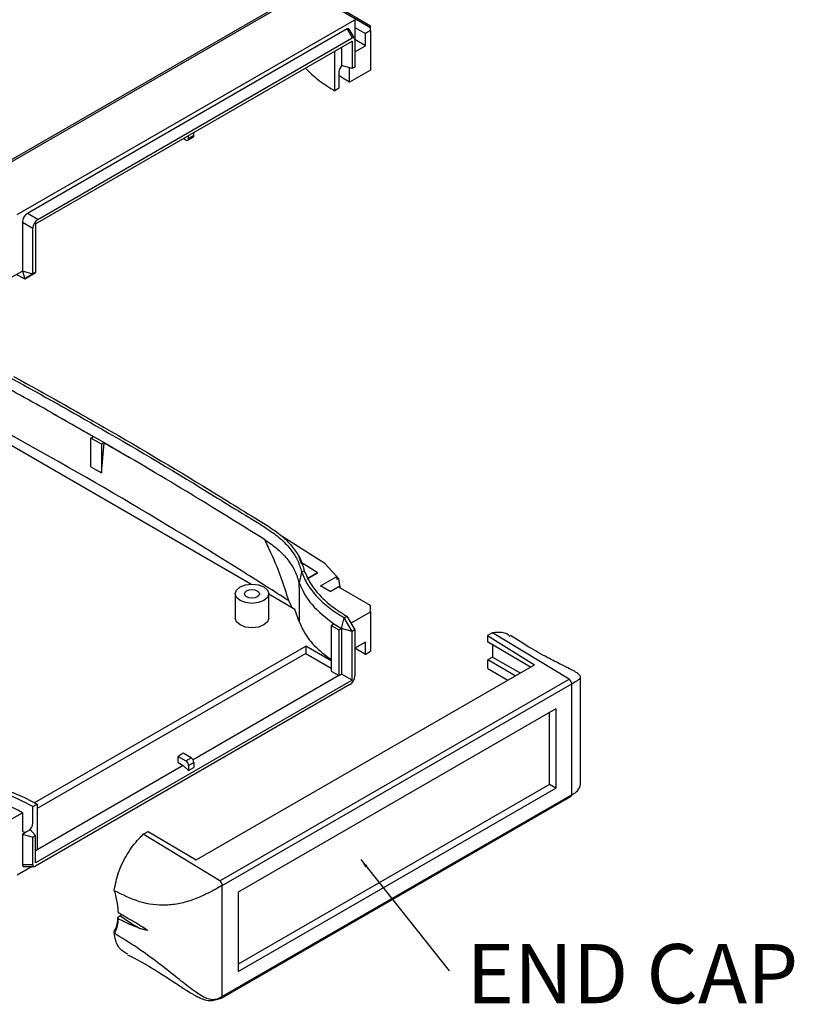
# Model space of a CAD drawing. Extents: x 5 to 292, y 5 to 205.
# Drawn here: x 195 to 230, y 47 to 91 of the extents above; entities that cross this region are included whole.
import ezdxf

# ---------------------------------------------------------------- set-up
doc = ezdxf.new("R2010")
doc.units = 0
doc.layers.get('0').update_dxf_attribs({"linetype": 'CONTINUOUS'})
doc.styles.add('SLDTEXTSTYLE0', font='TXT', dxfattribs={"width": 0.75})
doc.dimstyles.new('SLDDIMSTYLE0', dxfattribs={"dimtxt": 0, "dimasz": 0.4, "dimexe": 0, "dimexo": 0.0625, "dimgap": 0, "dimtad": 0, "dimtih": 1, "dimtoh": 1, "dimdec": 0, "dimrnd": 1e-09, "dimzin": 0, "dimtxsty": 'STANDARD', "dimblk1": 'DOT', "dimblk2": 'DOT', "dimsah": 1, "dimcen": 0.09, "dimazin": 3, "dimtfac": 0.4, "dimtdec": 0, "dimtofl": 0, "dimtmove": 0, "dimatfit": 3, "dimtolj": 1, "dimtzin": 0})

# ---------------------------------------------------------------- blocks, each defined once
blk = doc.blocks.new('SW_NOTE_7')
at = {"color": 0, "linetype": 'CONTINUOUS', "insert": (8.191, 1.193), "char_height": 2.6458, "attachment_point": 2, "style": 'SLDTEXTSTYLE0'}
blk.add_mtext('END CAP', dxfattribs=at)
blk = doc.blocks.new('_DOT')
at = {"color": 0, "linetype": 'BYBLOCK'}
blk.add_line((-0.5, 0), (-1, 0), dxfattribs=at)
at = {"color": 0, "linetype": 'BYBLOCK', "const_width": 0.5}
blk.add_lwpolyline([(-0.25, 0, 1), (0.25, 0, 1)], format="xyb", close=True, dxfattribs=at)

msp = doc.modelspace()

# ---------------------------------------------------------------- linework, layer by layer
at = {"color": 7, "linetype": 'CONTINUOUS'}
for p, q in [((192.8236, 83.8163), (207.9086, 92.5246)), ((207.2486, 92.2253), (193.3422, 84.1973)), ((209.1661, 91.7985), (210.737, 90.8917)), ((210.737, 90.948), (209.2495, 91.8068)), ((194.9449, 82.5275), (210.0299, 91.2359)), ((210.0299, 91.2359), (210.0299, 90.3544)), ((209.6824, 90.8272), (195.4043, 82.5846)), ((209.6824, 90.8272), (209.9181, 90.419)), ((210.0179, 90.4073), (209.7822, 90.8155)), ((210.0299, 90.8917), (210.5013, 90.6195)), ((210.737, 90.7556), (210.5013, 90.6195)), ((210.5013, 90.0752), (210.5013, 90.6195)), ((210.737, 90.8917), (210.737, 90.948)), ((210.737, 90.7556), (210.737, 90.8917)), ((210.737, 90.7556), (210.737, 88.9864)), ((195.7699, 82.1153), (209.912, 90.2794)), ((195.8757, 82.3125), (209.9181, 90.419)), ((209.912, 90.2794), (209.912, 89.0546)), ((210.0299, 90.3544), (210.0299, 89.1226)), ((210.5013, 90.0752), (210.0299, 90.3473)), ((209.087, 89.8031), (209.1342, 89.7759)), ((209.1342, 89.7759), (209.1342, 89.8304)), ((209.1342, 88.796), (209.1342, 89.7759)), ((209.4406, 90.0073), (209.4406, 89.1907)), ((210.0299, 89.803), (210.5013, 90.0752)), ((207.8946, 88.9945), (207.8215, 89.0726)), ((209.3228, 88.9049), (209.3228, 88.17)), ((209.912, 89.0546), (209.4406, 89.1907)), ((209.7942, 88.4421), (209.7942, 89.0886)), ((210.737, 88.9864), (209.7942, 88.4421)), ((210.0299, 89.1226), (209.912, 89.0546)), ((209.1342, 88.072), (209.1342, 88.796)), ((209.3228, 88.17), (209.1342, 88.0612)), ((209.1342, 88.0612), (209.1342, 88.072)), ((202.4874, 85.8571), (202.3695, 85.9252)), ((202.5707, 85.8489), (202.8064, 85.985)), ((202.6053, 85.9252), (202.6053, 86.0613)), ((202.841, 86.0613), (202.6053, 85.9252)), ((202.841, 86.0613), (202.841, 86.1974)), ((195.8757, 82.3125), (195.4043, 82.5846)), ((195.1806, 82.1973), (195.1806, 80.0059)), ((195.1806, 82.1973), (195.6521, 81.9252)), ((195.6521, 79.8699), (195.6521, 81.9252)), ((195.7699, 82.1153), (195.7699, 79.9379)), ((195.1806, 80.0059), (194.2378, 79.4617)), ((194.9193, 79.855), (195.2985, 79.6657)), ((195.6521, 79.8699), (195.1806, 80.0059)), ((195.1806, 80.0059), (195.2985, 79.6657)), ((195.2985, 79.6657), (195.6521, 79.8699)), ((195.4163, 79.7337), (195.2985, 79.6657)), ((195.7699, 79.9379), (195.4163, 79.7337)), ((195.6521, 79.8699), (195.7699, 79.9379)), ((205.3917, 66.027), (188.506, 75.7748)), ((196.4842, 73.6831), (196.6458, 73.5923)), ((196.6458, 73.5923), (198.3624, 72.6158)), ((198.2448, 72.5478), (198.3624, 72.6158)), ((198.3624, 72.6158), (198.8338, 72.3436)), ((198.7162, 72.2757), (198.2448, 72.5478)), ((198.2448, 71.2661), (198.2448, 72.5478)), ((198.8338, 72.3436), (198.7162, 72.2757)), ((198.7162, 70.994), (198.8338, 72.325)), ((198.7162, 72.2757), (198.7162, 70.994)), ((198.8338, 72.3436), (199.9684, 71.6814)), ((198.8338, 72.325), (198.8338, 72.3436)), ((198.2448, 71.2661), (198.7162, 70.994)), ((206.0134, 68.006), (206.0118, 68.007)), ((208.6901, 66.9492), (206.7808, 68.1492)), ((207.6616, 66.8992), (207.5431, 67.2414)), ((208.344, 66.5401), (207.5983, 67.0112)), ((208.344, 66.5401), (207.6306, 66.9889)), ((209.2216, 66.3663), (208.6901, 66.9492)), ((207.655, 66.5506), (207.5372, 66.0743)), ((207.7729, 66.6187), (207.655, 66.5506)), ((207.899, 66.256), (208.3665, 66.5259)), ((208.3665, 66.5259), (207.9347, 66.2766)), ((208.344, 66.5401), (208.3665, 66.5259)), ((208.3665, 66.5259), (208.3665, 66.5259)), ((207.5372, 65.8751), (207.5372, 66.0743)), ((208.4978, 65.9485), (209.2216, 66.3663)), ((209.2216, 66.3663), (209.2216, 66.2303)), ((209.2956, 66.273), (209.2216, 66.3543)), ((209.2956, 66.273), (209.2216, 66.2303)), ((204.6837, 65.5947), (204.6837, 64.5059)), ((206.1837, 64.5059), (206.1837, 65.5947)), ((207.3521, 64.8952), (206.1837, 65.5697)), ((207.5372, 65.8751), (207.5372, 64.3596)), ((208.9304, 65.6988), (208.4978, 65.9485)), ((208.9304, 65.6988), (209.284, 65.9029)), ((210.737, 65.0641), (209.284, 65.9029)), ((207.0648, 65.2919), (207.2365, 64.9619)), ((207.5372, 64.3596), (207.3521, 64.8952)), ((209.8531, 64.2817), (210.737, 64.792)), ((210.737, 64.792), (210.737, 65.0641)), ((210.737, 64.792), (210.737, 63.0228)), ((208.9692, 64.1797), (209.0997, 64.255)), ((209.0997, 64.255), (209.4406, 64.0436)), ((209.4406, 64.0436), (209.5585, 64.5199)), ((209.5585, 64.5199), (209.6763, 64.5879)), ((209.912, 63.9075), (209.5585, 64.5199)), ((209.6763, 64.5879), (210.0299, 63.9756)), ((208.9692, 64.1797), (209.3228, 63.9756)), ((208.9692, 64.1797), (208.9692, 62.1383)), ((209.3228, 63.9756), (209.4406, 64.0436)), ((209.3228, 63.9756), (209.3228, 61.9342)), ((209.912, 63.9075), (209.4406, 64.0436)), ((209.4406, 64.0436), (209.4406, 62.0022)), ((210.0299, 63.9756), (209.912, 63.9075)), ((209.912, 61.7301), (209.912, 63.9075)), ((210.0299, 63.9756), (210.0299, 61.9202)), ((216.1802, 63.8543), (215.9512, 63.7221)), ((216.1802, 63.8543), (216.2264, 63.8624)), ((219.601, 61.7761), (216.1802, 63.8543)), ((210.5013, 63.4311), (210.0299, 63.159)), ((210.5013, 62.8867), (210.5013, 63.4311)), ((215.9512, 63.7221), (218.054, 62.4227)), ((215.9512, 63.7221), (215.9512, 63.45)), ((217.8754, 62.3196), (215.9512, 63.45)), ((195.7153, 56.2559), (207.8379, 63.2541)), ((207.8379, 62.9275), (195.8406, 56.0016)), ((208.9692, 62.601), (207.8379, 63.2541)), ((207.8379, 63.2541), (207.8379, 62.9275)), ((207.8379, 62.9275), (208.9692, 62.2744)), ((210.5013, 62.8867), (210.0299, 63.1589)), ((210.5013, 62.8867), (210.737, 63.0228)), ((216.1802, 63.3154), (216.1802, 62.7656)), ((216.1802, 62.7656), (215.9748, 62.647)), ((217.1979, 61.9285), (215.9748, 62.647)), ((215.9748, 62.2524), (215.9748, 62.647)), ((216.1802, 62.7656), (217.4141, 62.0533)), ((202.9455, 53.7007), (218.054, 62.4227)), ((208.9692, 62.1383), (209.3228, 61.9342)), ((215.9748, 62.2524), (216.8591, 61.7329)), ((209.912, 61.7301), (195.7699, 53.566)), ((209.3228, 61.9342), (202.8065, 58.1724)), ((203.9975, 52.7684), (219.601, 61.7761)), ((209.3228, 61.9342), (209.4406, 62.0022)), ((209.912, 61.7301), (209.4406, 62.0022)), ((220.1146, 57.2651), (220.1148, 61.841)), ((209.8063, 61.5329), (195.7639, 53.4264)), ((204.1122, 52.5661), (219.7157, 61.5738)), ((219.7157, 56.6092), (219.7157, 61.5738)), ((219.0086, 60.4525), (204.8193, 52.2612)), ((218.7258, 57.0774), (218.7258, 60.2892)), ((219.0086, 60.4525), (219.0086, 56.9141)), ((202.3696, 58.4645), (202.1339, 58.3285)), ((202.1339, 58.0563), (202.1339, 58.3285)), ((202.1339, 58.3285), (202.4874, 58.1243)), ((202.7231, 58.2604), (202.3696, 58.4645)), ((202.4874, 58.1243), (202.7231, 58.2604)), ((202.3696, 57.9202), (195.8406, 54.1511)), ((202.1339, 58.0563), (202.3696, 57.9202)), ((202.3696, 57.9202), (202.6053, 57.6934)), ((202.6053, 57.9202), (202.841, 58.0563)), ((202.6053, 57.9202), (202.6053, 57.6934)), ((202.6053, 57.6934), (202.841, 57.8295)), ((202.841, 58.0563), (202.841, 57.8295)), ((218.7258, 57.0774), (204.8193, 49.0494)), ((204.8193, 48.7228), (219.0086, 56.9141)), ((219.0086, 56.9141), (218.7258, 57.0774)), ((204.0774, 47.525), (219.6815, 56.533)), ((219.7157, 56.6092), (204.1122, 47.6015)), ((195.652, 56.0836), (195.8406, 56.1925)), ((195.652, 55.3487), (195.652, 56.0836)), ((195.8406, 56.1925), (195.8406, 56.1816)), ((195.8406, 56.1816), (195.8406, 55.4576)), ((194.2378, 55.2672), (195.1806, 55.8115)), ((195.1806, 55.8115), (195.1806, 55.0766)), ((195.8406, 55.4576), (195.8406, 54.4777)), ((195.3692, 54.9677), (195.4635, 55.0221)), ((195.4635, 55.0221), (195.5342, 55.063)), ((195.7699, 54.7908), (195.5342, 55.063)), ((200.5767, 54.8466), (200.8057, 54.9788)), ((200.8057, 54.9788), (202.9455, 53.7007)), ((195.1806, 54.8588), (195.3685, 54.9673)), ((195.1806, 54.8588), (195.1806, 53.491)), ((195.1806, 54.8588), (195.6521, 54.7228)), ((195.6521, 54.7228), (195.7699, 54.7908)), ((195.6521, 53.491), (195.6521, 54.7228)), ((195.7699, 53.566), (195.7699, 54.7908)), ((200.5305, 54.8014), (200.5767, 54.8466)), ((203.9975, 52.7684), (200.5767, 54.8466)), ((195.8406, 54.1511), (195.7699, 54.1103)), ((195.8406, 54.4777), (195.8406, 54.1511)), ((195.625, 53.4104), (194.9449, 53.0178)), ((195.6521, 53.491), (195.1806, 53.491)), ((195.2407, 53.4104), (195.7121, 53.4104)), ((204.1122, 47.6015), (204.1122, 52.5661)), ((199.2835, 52.3319), (199.2847, 52.3289)), ((204.8193, 52.2612), (204.8193, 48.7228)), ((199.5513, 51.1995), (199.4596, 51.1465)), ((199.2847, 50.4256), (199.2835, 50.4246))]:
    msp.add_line(p, q, dxfattribs=at)
at = {"color": 7, "linetype": 'CONTINUOUS', "flags": 128}
for points in [[(209.7942, 88.4421), (209.4965, 88.6253), (209.3228, 88.7438)], [(205.964, 65.2885), (205.7207, 65.1947), (205.4337, 65.1617), (205.1467, 65.1947), (204.9034, 65.2885), (204.7408, 65.429), (204.6837, 65.5947), (204.7408, 65.7604), (204.9034, 65.9008), (205.1467, 65.9947), (205.4337, 66.0276), (205.7207, 65.9947), (205.964, 65.9008), (206.1266, 65.7604), (206.1837, 65.5947), (206.1266, 65.429), (205.964, 65.2885)], [(205.6694, 65.4586), (205.5613, 65.4169), (205.4337, 65.4022), (205.3061, 65.4169), (205.198, 65.4586), (205.1257, 65.521), (205.1004, 65.5947), (205.1257, 65.6683), (205.198, 65.7307), (205.3061, 65.7725), (205.4337, 65.7871), (205.5613, 65.7725), (205.6694, 65.7307), (205.7417, 65.6683), (205.767, 65.5947), (205.7417, 65.521), (205.6694, 65.4586)], [(205.964, 64.1998), (205.7207, 64.1059), (205.4337, 64.073), (205.1467, 64.1059), (204.9034, 64.1998), (204.7408, 64.3403), (204.6837, 64.5059)], [(206.1837, 64.5059), (206.1266, 64.3403), (205.964, 64.1998)]]:
    msp.add_lwpolyline(points, dxfattribs=at)
at = {"color": 7, "linetype": 'CONTINUOUS'}
for centre, radius, start, end in [((209.7357, 88.8855), 0.4134, 133.15378, 177.31437), ((202.5334, 85.9135), 0.0728, 230.79671, 9.21404), ((202.7593, 86.0522), 0.0822, 305.01333, 6.29885), ((220.9628, 68.1585), 11.8185, 189.17985, 191.25183), ((219.4589, 61.5618), 0.2571, 2.67425, 56.45965), ((202.3494, 57.9086), 0.2561, 2.60548, 57.39452), ((202.5851, 58.0446), 0.2561, 2.60548, 57.39452), ((190.8975, 48.0649), 8.8518, 61.06161, 81.46469), ((191.1089, 47.9557), 9.3115, 60.79648, 78.32899), ((219.6362, 56.5992), 0.0802, 304.16123, 7.15088), ((195.2955, 55.0579), 0.1163, 170.73753, 308.90161), ((195.2427, 55.3674), 0.4098, 302.60548, 357.3945), ((195.2439, 55.1848), 0.2507, 299.82203, 299.99735), ((203.8554, 52.5541), 0.2571, 2.67425, 56.45965), ((204.0327, 47.5915), 0.0802, 304.16123, 7.15088)]:
    msp.add_arc(centre, radius, start, end, dxfattribs=at)
for centre, major_axis, ratio, start_param, end_param in [((209.67, 90.6766), (0.0921, 0.1596), 0.5222613, 5.9903201, 7.0184324), ((209.9057, 90.2684), (0.0921, 0.1596), 0.5222613, 5.5478035, 7.0184324), ((195.4291, 82.3121), (0.1666, 0.2887), 0.6383193, 0.8353808, 2.3060097), ((195.9005, 82.0399), (0.1666, 0.2887), 0.6383193, 0.8353808, 2.3060097), ((209.7814, 61.8055), (0.1666, 0.2887), 0.6383193, 3.9769735, 5.4476024), ((195.3049, 53.577), (0.0921, 0.1596), 0.5222613, 2.4062108, 3.4344579), ((195.7763, 53.577), (0.0921, 0.1596), 0.5222613, 2.4062108, 3.8768397), ((199.3964, 64.7123), (-7.0736, 14.8564), 0.5169479, 2.4121025, 2.4963405)]:
    msp.add_ellipse(centre, major_axis=major_axis, ratio=ratio, start_param=start_param, end_param=end_param, dxfattribs=at)
for points, knots in [([(207.8947, 88.9944), (208.0742, 88.8276), (208.4342, 88.4929), (208.9005, 88.2053), (209.1342, 88.0612)], [0, 0, 0, 0, 0.4986571, 1, 1, 1, 1]), ([(187.6203, 78.1164), (187.918, 78.0883), (188.5134, 78.0322), (189.5263, 77.8185), (190.6108, 77.4508), (191.6276, 76.8777), (192.6704, 76.3248), (193.7017, 75.7633), (195.7349, 74.6514), (199.1283, 72.7416), (202.5233, 70.7257), (204.9758, 69.1924), (206.0359, 68.5737), (206.773, 68.0207), (207.1966, 67.5581), (207.5094, 67.0662), (207.6065, 66.7225), (207.655, 66.5506)], [0, 0, 0, 0, 0.0312302, 0.0624605, 0.1113638, 0.1603582, 0.2093742, 0.25839, 0.3074059, 0.4999654, 0.7500391, 0.8125593, 0.8750787, 0.906309, 0.9375395, 0.9687698, 1, 1, 1, 1]), ([(196.4842, 73.6831), (195.5526, 74.2017), (193.6894, 75.2389), (191.7919, 76.2552), (190.8431, 76.7633)], [0, 0, 0, 0, 0.5000013, 1, 1, 1, 1]), ([(207.0648, 65.2919), (206.4005, 65.7126), (203.7058, 67.4192), (198.8874, 70.3536), (193.5329, 73.3214), (190.2744, 75.0377), (189.2291, 75.5882)], [0, 0, 0, 0, 0.11677151, 0.47373231, 0.8311862, 1, 1, 1, 1]), ([(194.7939, 75.2974), (194.8117, 75.2876), (196.1763, 74.5406), (199.2444, 72.8086), (202.6413, 70.7938), (205.0936, 69.2604), (206.1537, 68.6417), (206.8909, 68.0887), (207.3144, 67.6262), (207.6273, 67.1342), (207.7244, 66.7905), (207.7729, 66.6187)], [0, 0, 0, 0, 0.0036739, 0.280679, 0.6404206, 0.7303586, 0.8202953, 0.8652215, 0.910148, 0.955074, 1, 1, 1, 1]), ([(198.3624, 72.5961), (198.291, 72.6372), (198.054, 72.7735), (197.7055, 72.9739), (197.3536, 73.1764), (197.1183, 73.3122), (196.961, 73.4033), (196.856, 73.4645), (196.786, 73.5057), (196.7392, 73.5334), (196.708, 73.5521), (196.6872, 73.5648), (196.6733, 73.5734), (196.6641, 73.5792), (196.6579, 73.5832), (196.6538, 73.5859), (196.6511, 73.5878), (196.6492, 73.5891), (196.648, 73.59), (196.6472, 73.5907), (196.6467, 73.5912), (196.6463, 73.5915), (196.6461, 73.5918), (196.6459, 73.592), (196.6458, 73.5921), (196.6458, 73.5922), (196.6458, 73.5923), (196.6458, 73.5923)], [0, 0, 0, 0, 0.1253497, 0.416223, 0.6104292, 0.7400581, 0.8265674, 0.8842942, 0.9228095, 0.948505, 0.9656464, 0.9770804, 0.9847068, 0.9897935, 0.9931863, 0.9954496, 0.9969599, 0.9979683, 0.9986422, 0.9990934, 0.9993965, 0.9996009, 0.9997401, 0.9998793, 0.9999351, 0.9999798, 1, 1, 1, 1]), ([(199.9684, 71.6814), (199.9684, 71.6814), (199.9684, 71.6814), (199.9683, 71.6813), (199.9683, 71.6813), (199.968, 71.6812), (199.9666, 71.6815), (199.9612, 71.6837), (199.9392, 71.6947), (199.8511, 71.7426), (199.4984, 71.9425), (199.1423, 72.1475), (198.8528, 72.314), (198.8338, 72.325)], [0, 0, 0, 0, 0.0000158, 0.0000663, 0.0001446, 0.0003351, 0.0010401, 0.003835, 0.0149775, 0.0595097, 0.2376019, 0.9499386, 1, 1, 1, 1]), ([(206.0118, 68.007), (205.2202, 68.4999), (203.2308, 69.7384), (201.1944, 70.9512), (199.9684, 71.6814)], [0, 0, 0, 0, 0.3979457, 1, 1, 1, 1]), ([(206.0133, 68.006), (206.0153, 68.0047), (206.0195, 68.002), (206.0236, 67.9994), (206.0257, 67.9981)], [0, 0, 0, 0, 0.5000182, 1, 1, 1, 1]), ([(206.0187, 67.9753), (206.0165, 67.9837), (206.0136, 67.9944), (206.0133, 68.0039), (206.0133, 68.006)], [0, 0, 0, 0, 0.7840864, 1, 1, 1, 1]), ([(206.0187, 67.9753), (206.0271, 67.9544), (206.0778, 67.8274), (206.348, 67.2882), (206.7092, 66.4201), (206.9563, 65.6362), (207.0648, 65.2919)], [0, 0, 0, 0, 0.023685, 0.1436668, 0.6239194, 1, 1, 1, 1]), ([(206.0257, 67.9981), (206.2224, 67.8603), (206.6175, 67.5835), (207.0581, 67.1088), (207.3866, 66.6041), (207.4869, 66.2512), (207.5372, 66.0743)], [0, 0, 0, 0, 0.2492948, 0.500763, 0.7496829, 1, 1, 1, 1]), ([(207.655, 66.5506), (207.7381, 66.3614), (207.9044, 65.9823), (208.3322, 65.449), (208.8717, 64.9507), (209.3296, 64.6635), (209.5585, 64.5199)], [0, 0, 0, 0, 0.2498774, 0.5004093, 0.7502422, 1, 1, 1, 1]), ([(207.7729, 66.6187), (207.8559, 66.4294), (208.0222, 66.0504), (208.4501, 65.5171), (208.9895, 65.0188), (209.4474, 64.7315), (209.6763, 64.5879)], [0, 0, 0, 0, 0.2498774, 0.5004093, 0.7502422, 1, 1, 1, 1]), ([(207.5372, 66.0743), (207.6972, 65.7422), (208.0172, 65.0782), (208.739, 64.5293), (209.0997, 64.255)], [0, 0, 0, 0, 0.5002476, 1, 1, 1, 1]), ([(207.5372, 64.3596), (207.6193, 64.1741), (207.7838, 63.8027), (208.2324, 63.2131), (208.7013, 62.8547), (208.9692, 62.6498)], [0, 0, 0, 0, 0.29938, 0.5995625, 1, 1, 1, 1]), ([(216.2264, 63.8624), (216.4266, 63.8825), (216.7157, 63.9115), (216.9091, 63.7465), (216.9686, 63.6958)], [0, 0, 0, 0, 0.6923942, 1, 1, 1, 1]), ([(220.1144, 61.8436), (220.112, 61.8601), (220.1064, 61.8986), (220.0602, 61.9732), (219.9389, 62.0747), (219.696, 62.2103), (219.2907, 62.4113), (218.6884, 62.7122), (217.8816, 63.152), (217.3, 63.5267), (216.9883, 63.7276)], [0, 0, 0, 0, 0.0194702, 0.0456674, 0.1169183, 0.2113489, 0.3276556, 0.5157849, 0.7405482, 1, 1, 1, 1]), ([(219.7157, 56.6092), (219.8076, 56.6626), (219.9907, 56.7691), (220.117, 57.0305), (220.1062, 57.2097), (220.1025, 57.2701)], [0, 0, 0, 0, 0.40034115, 0.7975743, 1, 1, 1, 1]), ([(194.224, 56.908), (194.513, 56.8044), (195.0927, 56.5966), (195.5908, 56.3274), (195.8406, 56.1925)], [0, 0, 0, 0, 0.4986571, 1, 1, 1, 1]), ([(199.2835, 52.3319), (199.3338, 52.5995), (199.4346, 53.1354), (199.8355, 53.9576), (200.2353, 54.5023), (200.4817, 54.752), (200.5305, 54.8014)], [0, 0, 0, 0, 0.3073788, 0.6156085, 0.9239064, 1, 1, 1, 1]), ([(204.1122, 52.5661), (204.0197, 52.5126), (203.8353, 52.4061), (203.4748, 52.2198), (203.1432, 52.0604), (202.7217, 51.8852), (202.2097, 51.7375), (201.4039, 51.6457), (200.4057, 51.7689), (199.6585, 52.1422), (199.2847, 52.3289)], [0, 0, 0, 0, 0.062481, 0.1244769, 0.1869483, 0.2495744, 0.3747687, 0.5000129, 0.7499172, 1, 1, 1, 1]), ([(199.2847, 52.3289), (199.2847, 52.3289), (199.3423, 52.1374), (199.424, 51.793), (199.4497, 51.4807), (199.4608, 51.3456)], [0, 0, 0, 0, 0.00001878, 0.56723229, 1, 1, 1, 1]), ([(199.4608, 51.0788), (199.4497, 50.9647), (199.424, 50.7011), (199.3423, 50.5114), (199.2847, 50.4256), (199.2847, 50.4256)], [0, 0, 0, 0, 0.432832, 0.9999812, 1, 1, 1, 1]), ([(199.33, 50.5954), (199.3634, 50.6718), (199.4295, 50.823), (199.4496, 51.0395), (199.4596, 51.1465)], [0, 0, 0, 0, 0.5055983, 1, 1, 1, 1]), ([(199.4596, 51.1465), (199.4536, 51.1423), (199.4417, 51.1339), (199.4342, 51.1181), (199.4358, 51.102), (199.4455, 51.0883), (199.4563, 51.0816), (199.4608, 51.0788)], [0, 0, 0, 0, 0.2111218, 0.4222205, 0.6339217, 0.8465427, 1, 1, 1, 1]), ([(200.4292, 50.7844), (200.191, 50.9221), (199.861, 51.113), (199.5479, 51.295), (199.4608, 51.3456)], [0, 0, 0, 0, 0.7217471, 1, 1, 1, 1]), ([(200.4292, 50.6436), (200.191, 50.7383), (199.861, 50.8693), (199.5479, 51.0332), (199.4608, 51.0788)], [0, 0, 0, 0, 0.7217471, 1, 1, 1, 1]), ([(199.5513, 51.1995), (199.5648, 51.2083), (199.5873, 51.2228), (199.6067, 51.2469), (199.6144, 51.2564)], [0, 0, 0, 0, 0.6041073, 1, 1, 1, 1]), ([(199.2835, 50.4246), (199.2822, 50.4469), (199.2804, 50.4783), (199.2894, 50.5269), (199.2992, 50.5569), (199.3127, 50.5796), (199.3219, 50.5901), (199.328, 50.594), (199.33, 50.5954)], [0, 0, 0, 0, 0.4097288, 0.5755144, 0.7952266, 0.8759693, 0.9574424, 1, 1, 1, 1]), ([(200.4292, 50.7844), (200.5155, 50.7335), (200.6366, 50.6623), (200.7564, 50.5753), (200.7907, 50.5504)], [0, 0, 0, 0, 0.7136665, 1, 1, 1, 1]), ([(200.7907, 50.5504), (200.724, 50.5619), (200.6037, 50.5826), (200.483, 50.6248), (200.4292, 50.6436)], [0, 0, 0, 0, 0.5541712, 1, 1, 1, 1]), ([(199.8847, 49.4927), (199.766, 49.5593), (199.4959, 49.711), (199.3363, 50.0979), (199.2921, 50.371), (199.2835, 50.4246)], [0, 0, 0, 0, 0.3866036, 0.8796931, 1, 1, 1, 1]), ([(204.1122, 47.6015), (204.0394, 47.5589), (203.8893, 47.4712), (203.6205, 47.4437), (203.3325, 47.5425), (203.0293, 47.7247), (202.5858, 48.0454), (201.9802, 48.5282), (201.1875, 49.1517), (200.2586, 49.8327), (199.6266, 50.2175), (199.2847, 50.4256)], [0, 0, 0, 0, 0.0496987, 0.1024591, 0.1466258, 0.2045953, 0.2773475, 0.4122774, 0.5765847, 0.7710007, 1, 1, 1, 1]), ([(199.8712, 49.4709), (200.1275, 49.342), (200.5978, 49.1053), (201.2961, 48.6781), (201.8989, 48.2824), (202.3812, 47.9629), (202.7045, 47.7601), (202.9291, 47.6311), (203.1154, 47.5356), (203.3451, 47.4454), (203.6112, 47.4085), (203.8442, 47.4609), (203.9992, 47.5025), (204.0701, 47.5215)], [0, 0, 0, 0, 0.2260167, 0.4149037, 0.5646587, 0.6753681, 0.7472668, 0.7766478, 0.8138311, 0.8591993, 0.9110483, 0.9593069, 1, 1, 1, 1])]:
    msp.add_open_spline(points, degree=3, knots=knots, dxfattribs=at)
at = {"color": 8, "linetype": 'CONTINUOUS'}
msp.add_open_spline([(219.7157, 61.5738), (219.8079, 61.6271), (219.9916, 61.7332), (220.121, 61.8256), (220.1075, 61.8373), (220.1022, 61.8418)], degree=3, knots=[0, 0, 0, 0, 0.3793836, 0.7558222, 1, 1, 1, 1], dxfattribs=at)

# ---------------------------------------------------------------- block references
at = {"color": 7, "linetype": 'CONTINUOUS'}
msp.add_blockref('SW_NOTE_7', (214.2392, 48.7528), dxfattribs=at)

# ---------------------------------------------------------------- leaders
msp.add_leader([(210.299, 53.7156), (214.2392, 48.7528)], dimstyle='SLDDIMSTYLE0', dxfattribs=at)

doc.saveas('drawing.dxf')
